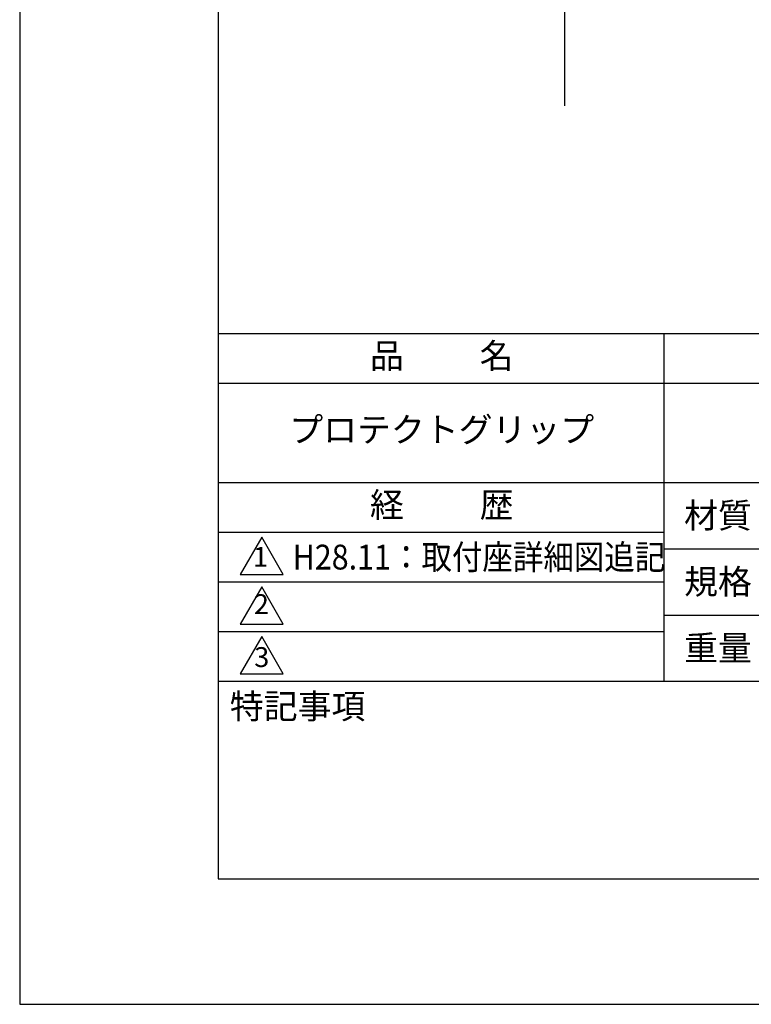
# Model space of a CAD drawing. Extents: x 0 to 2100, y 0 to 2970.
# Drawn here: x 0 to 737, y 0 to 991 of the extents above; entities that cross this region are included whole.
import ezdxf

# ---------------------------------------------------------------- set-up
doc = ezdxf.new("R2010")
doc.units = 0
doc.header["$LTSCALE"] = 0.3
doc.layers.get('DEFPOINTS').update_dxf_attribs({"color": 4, "linetype": 'CONTINUOUS'})
doc.layers.add('GENKYO', color=3, linetype='CONTINUOUS')
doc.layers.add('TITLE', color=7, linetype='CONTINUOUS')
doc.styles.get("Standard").update_dxf_attribs({"font": 'romans.shx', "bigfont": 'bigfont.shx'})

msp = doc.modelspace()

# ---------------------------------------------------------------- linework, layer by layer
at = {"layer": 'DEFPOINTS', "ltscale": 10}
msp.add_lwpolyline([(0, 0), (2100, 0), (2100, 2970), (0, 2970)], close=True, dxfattribs=at)
at = {"layer": 'GENKYO', "ltscale": 10}
msp.add_line((548.75, 2016.45), (548.75, 903.95), dxfattribs=at)
at = {"layer": 'TITLE'}
msp.add_line((200, 675), (1997.5, 675), dxfattribs=at)
at = {"layer": 'TITLE', "ltscale": 10}
for p, q in [((648.75, 675), (648.75, 325)), ((200, 625), (1997.5, 625)), ((200, 525), (1997.5, 525)), ((200, 475), (648.75, 475)), ((648.75, 458.333), (1098.75, 458.333)), ((200, 425), (648.75, 425)), ((648.75, 391.667), (1098.75, 391.667)), ((200, 375), (648.75, 375)), ((200, 325), (1997.5, 325))]:
    msp.add_line(p, q, dxfattribs=at)
at = {"layer": 'TITLE'}
msp.add_lwpolyline([(200, 126.25), (1997.5, 126.25), (1997.5, 2843.75), (200, 2843.75)], close=True, dxfattribs=at)
at = {"layer": 'TITLE', "ltscale": 10}
for points in [[(243.75, 470), (222.099, 432.5), (265.401, 432.5)], [(243.75, 420), (222.099, 382.5), (265.401, 382.5)], [(243.75, 370), (222.099, 332.5), (265.401, 332.5)]]:
    msp.add_lwpolyline(points, close=True, dxfattribs=at)

# ---------------------------------------------------------------- texts
at = {"layer": 'TITLE', "width": 0.9}
msp.add_text('H28.11：取付座詳細図追記', height=25, dxfattribs=at).set_placement((274.851, 437.5))
at = {"layer": 'TITLE', "ltscale": 10, "char_height": 25}
for s, insert, width, attachment_point in [('品          名', (425, 649.255), 450, 5), ('プロテクトグリップ', (425, 575), 450, 5), ('経          歴', (425, 499.255), 450, 5), ('材質', (669.04, 504.374), 72.8283, 1), ('規格', (669.04, 437.707), 67.59465, 1), ('重量', (669.04, 371.041), 71.08375, 1), ('特記事項', (211.656, 312.394), 146.52154, 1)]:
    msp.add_mtext(s, dxfattribs=dict(at, insert=insert, width=width, attachment_point=attachment_point))
at = {"layer": 'TITLE', "ltscale": 10, "char_height": 20}
for s, insert, attachment_point in [('1', (242.431, 447.605), 5), ('2', (243.428, 386.346), 8), ('3', (243.75, 346.774), 5)]:
    msp.add_mtext(s, dxfattribs=dict(at, insert=insert, attachment_point=attachment_point))

doc.saveas('drawing.dxf')
